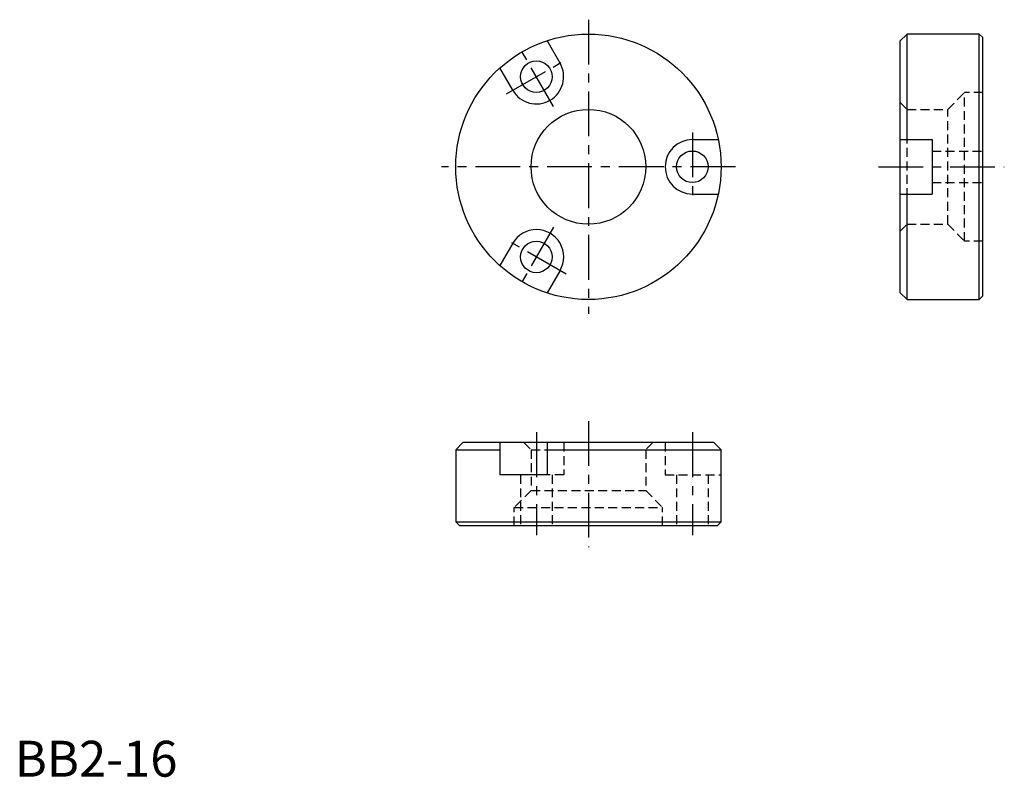
# Model space of a CAD drawing. Extents: x 1 to 138, y 0 to 106.
import ezdxf

# ---------------------------------------------------------------- set-up
doc = ezdxf.new("R2010")
doc.units = 0
doc.header["$LTSCALE"] = 5
doc.header["$MEASUREMENT"] = 0
doc.linetypes.add('CENTER', pattern=[2, 1.25, -0.25, 0.25, -0.25])
doc.linetypes.add('HIDDEN', pattern=[0.375, 0.25, -0.125])
doc.layers.get('0').update_dxf_attribs({"linetype": 'CONTINUOUS'})
doc.layers.add('1', color=1, linetype='CENTER')
doc.layers.add('2', color=2, linetype='HIDDEN')
doc.styles.add('Standard1', font='ARIAL.TTF')

msp = doc.modelspace()

# ---------------------------------------------------------------- linework, layer by layer
for p, q in [((124.44, 103.5), (123.44, 102.5)), ((124.44, 88.8), (124.44, 103.5)), ((134.5, 103.5), (124.44, 103.5)), ((134.5, 66.5), (134.5, 103.5)), ((135, 103), (134.5, 103.5)), ((135, 67), (135, 103)), ((76.040897, 99.457368), (74.238135, 102.579844)), ((123.44, 102.5), (123.44, 67.5)), ((69.459103, 95.657368), (67.656341, 98.779844)), ((94.5, 88.8), (98.105524, 88.8)), ((123.44, 88.8), (127.94, 88.8)), ((127.94, 88.8), (127.94, 81.2)), ((94.5, 81.2), (98.105524, 81.2)), ((123.44, 81.2), (127.94, 81.2)), ((124.44, 66.5), (124.44, 81.2)), ((69.459103, 74.342632), (67.656341, 71.220156)), ((76.040897, 70.542632), (74.238135, 67.420156)), ((123.44, 67.5), (124.44, 66.5)), ((124.44, 66.5), (134.5, 66.5)), ((135, 67), (134.5, 66.5)), ((62.5, 46.56), (61.5, 45.56)), ((61.5, 45.56), (61.5, 35.5)), ((61.5, 45.56), (67.656341, 45.56)), ((97.5, 46.56), (62.5, 46.56)), ((67.656341, 46.56), (67.656341, 42.06)), ((74.238135, 46.56), (74.238135, 42.06)), ((74.238135, 45.56), (98.5, 45.56)), ((98.5, 45.56), (97.5, 46.56)), ((98.5, 35.5), (98.5, 45.56)), ((74.238135, 42.06), (67.656341, 42.06)), ((62, 35), (61.5, 35.5)), ((61.5, 35.5), (98.5, 35.5)), ((62, 35), (98, 35)), ((98, 35), (98.5, 35.5))]:
    msp.add_line(p, q)
for centre, radius in [((80, 85), 18.5), ((72.75, 97.557368), 2.2), ((80, 85), 8), ((94.5, 85), 2.2), ((72.75, 72.442632), 2.2)]:
    msp.add_circle(centre, radius)
for centre, start, end in [((72.75, 97.557368), 210, 30), ((94.5, 85), 90, 270), ((72.75, 72.442632), 330, 150)]:
    msp.add_arc(centre, 3.8, start, end)
at = {"layer": '1'}
for p, q in [((80, 105.5), (80, 64.5)), ((75.15, 93.400446), (70.35, 101.71429)), ((68.593078, 95.157368), (76.906922, 99.957368)), ((94.5, 89.8), (94.5, 80.2)), ((100.5, 85), (59.5, 85)), ((120.44, 85), (138, 85)), ((75.15, 76.599554), (70.35, 68.28571)), ((76.906922, 70.042632), (68.593078, 74.842632)), ((80, 49.56), (80, 32)), ((72.75, 48.001511), (72.75, 33.651117)), ((94.5, 48.001511), (94.5, 33.651117))]:
    msp.add_line(p, q, dxfattribs=at)
at = {"layer": '2'}
for p, q in [((130.12, 93), (132.47, 95.35)), ((135, 95.35), (132.47, 95.35)), ((132.47, 74.65), (132.47, 95.35)), ((123.44, 94), (124.44, 93)), ((124.44, 77), (124.44, 93)), ((124.44, 93), (130.12, 93)), ((130.12, 77), (130.12, 93)), ((127.94, 87.2), (135, 87.2)), ((127.94, 82.8), (135, 82.8)), ((123.44, 76), (124.44, 77)), ((124.44, 77), (130.12, 77)), ((130.12, 77), (132.47, 74.65)), ((135, 74.65), (132.47, 74.65)), ((71, 46.56), (72, 45.56)), ((72, 45.56), (72, 39.88)), ((72, 45.56), (88, 45.56)), ((76.55, 46.56), (76.55, 42.06)), ((89, 46.56), (88, 45.56)), ((88, 45.56), (88, 39.88)), ((90.7, 46.56), (90.7, 42.06)), ((70.55, 42.06), (70.55, 35)), ((76.55, 42.06), (74.238135, 42.06)), ((74.95, 42.06), (74.95, 35)), ((90.7, 42.06), (98.5, 42.06)), ((92.3, 42.06), (92.3, 35)), ((96.7, 42.06), (96.7, 35)), ((72, 39.88), (69.65, 37.53)), ((72, 39.88), (88, 39.88)), ((88, 39.88), (90.35, 37.53)), ((69.65, 37.53), (90.35, 37.53)), ((69.65, 35), (69.65, 37.53)), ((90.35, 35), (90.35, 37.53))]:
    msp.add_line(p, q, dxfattribs=at)

# ---------------------------------------------------------------- texts
at = {"color": 3, "style": 'Standard1'}
msp.add_text('BB2-16', height=5, dxfattribs=at).set_placement((0, 0))

doc.saveas('drawing.dxf')
